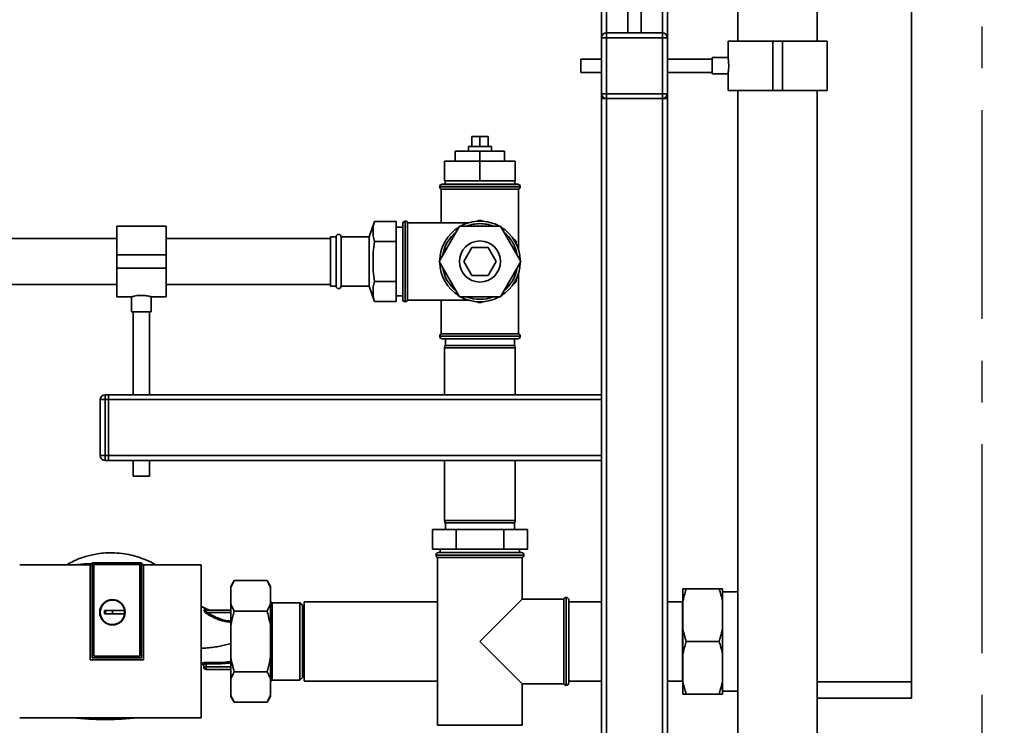
# Paper-space layout 'Blatt1' of a CAD drawing. Units: millimetres. Extents: x 0 to 5940, y 0 to 4200.
# Drawn here: x 1548 to 2147, y 2101 to 2530 of the extents above; entities that cross this region are included whole.
import ezdxf

# ---------------------------------------------------------------- set-up
doc = ezdxf.new("R2010")
doc.units = ezdxf.units.MM
doc.linetypes.add('CENTERX2', pattern=[20.32, 12.7, -2.54, 2.54, -2.54])
doc.layers.add('1', color=7, linetype='Continuous')
doc.styles.add('SLDTEXTSTYLE1', font='TXT', dxfattribs={"width": 0.605})
doc.dimstyles.new('SLDDIMSTYLE0', dxfattribs={"dimtxt": 35, "dimasz": 25, "dimexe": 0, "dimexo": 0.0625, "dimgap": 8.75, "dimtad": 1, "dimdec": 1, "dimrnd": 1e-09, "dimzin": 4, "dimdsep": 46, "dimtxsty": 'SLDTEXTSTYLE1', "dimsah": 1, "dimcen": 0.09, "dimadec": 0, "dimazin": 1, "dimtfac": 1, "dimtdec": 1, "dimtofl": 0, "dimtmove": 0, "dimatfit": 3, "dimfxl": 1, "dimfrac": 2, "dimtolj": 1, "dimtzin": 12, "dimarcsym": 0})

# ---------------------------------------------------------------- blocks, each defined once
blk = doc.blocks.new('_D')
at = {"layer": '1', "ltscale": 10}
for p, q in [((972.6, 2189.66), (972.6, 3591.66)), ((2146.6, 3421.66), (2146.6, 3591.66)), ((2146.6, 3581.66), (972.6, 3581.66))]:
    blk.add_line(p, q, dxfattribs=at)
for points in [[(972.6, 3581.66), (997.6, 3577.66), (997.6, 3585.66)], [(2146.6, 3581.66), (2121.6, 3585.66), (2121.6, 3577.66)]]:
    blk.add_solid(points, dxfattribs=at)
at = {"layer": '1', "ltscale": 10, "insert": (1467.36, 3626.78), "char_height": 35, "attachment_point": 1, "style": 'SLDTEXTSTYLE1'}
blk.add_mtext('ca. 1200', dxfattribs=at)

psp = doc.layouts.new('Blatt1')

# ---------------------------------------------------------------- linework, layer by layer
at = {"color": 7, "linetype": 'Continuous', "lineweight": 35, "ltscale": 10}
for p, q in [((1984.53, 2668.66), (1984.53, 2516.66)), ((2032.83, 2516.66), (2032.83, 2668.66)), ((2090.24, 2127.16), (2090.24, 2632.16)), ((1901.6, 2583.51), (1901.6, 2518.66)), ((1904.6, 2583.51), (1904.6, 2521.66)), ((1938.6, 2583.51), (1938.6, 2521.66)), ((1941.6, 2583.51), (1941.6, 2518.66)), ((1917.6, 2567.93), (1917.6, 2521.66)), ((1925.6, 2521.66), (1925.6, 2567.93)), ((1901.6, 2484.66), (1901.6, 2518.66)), ((1901.6, 2518.66), (1904.6, 2518.66)), ((1904.6, 2518.66), (1904.6, 2521.66)), ((1904.6, 2521.66), (1938.6, 2521.66)), ((1904.6, 2518.66), (1904.6, 2484.66)), ((1938.6, 2518.66), (1904.6, 2518.66)), ((1938.6, 2518.66), (1938.6, 2521.66)), ((1938.6, 2484.66), (1938.6, 2518.66)), ((1938.6, 2518.66), (1941.6, 2518.66)), ((1941.6, 2518.66), (1941.6, 2484.66)), ((1978.53, 2516.66), (1978.53, 2506.6)), ((2005.68, 2516.66), (1978.53, 2516.66)), ((2005.68, 2486.66), (2005.68, 2516.66)), ((2011.68, 2516.66), (2005.68, 2516.66)), ((2011.68, 2486.66), (2011.68, 2516.66)), ((2038.83, 2516.66), (2011.68, 2516.66)), ((2038.83, 2486.66), (2038.83, 2516.66)), ((1901.6, 2505.66), (1888.94, 2505.66)), ((1888.94, 2497.66), (1888.94, 2505.66)), ((1968.94, 2505.66), (1941.6, 2505.66)), ((1978.54, 2506.66), (1968.94, 2506.66)), ((1968.94, 2496.66), (1968.94, 2506.66)), ((1888.94, 2497.66), (1901.6, 2497.66)), ((1941.6, 2497.66), (1968.94, 2497.66)), ((1968.94, 2496.66), (1978.53, 2496.66)), ((1978.53, 2496.67), (1978.53, 2486.66)), ((2005.68, 2486.66), (1978.53, 2486.66)), ((1984.53, 2486.66), (1984.53, 2056.66)), ((2011.68, 2486.66), (2005.68, 2486.66)), ((2038.83, 2486.66), (2011.68, 2486.66)), ((2032.83, 2056.66), (2032.83, 2486.66)), ((1901.6, 2484.66), (1904.6, 2484.66)), ((1901.6, 2484.66), (1901.6, 2481.66)), ((1901.6, 2481.66), (1901.6, 2301.66)), ((1904.6, 2481.66), (1901.6, 2481.66)), ((1904.6, 2484.66), (1938.6, 2484.66)), ((1904.6, 2481.66), (1904.6, 2484.66)), ((1938.6, 2481.66), (1904.6, 2481.66)), ((1904.6, 2481.66), (1904.6, 2061.66)), ((1938.6, 2484.66), (1941.6, 2484.66)), ((1938.6, 2481.66), (1938.6, 2484.66)), ((1938.6, 2481.66), (1938.6, 2061.66)), ((1941.6, 2481.66), (1938.6, 2481.66)), ((1941.6, 2484.66), (1941.6, 2481.66)), ((1941.6, 2481.66), (1941.6, 2061.66)), ((1822.6, 2452.66), (1822.6, 2458.66)), ((1827.6, 2458.66), (1822.6, 2458.66)), ((1827.6, 2452.66), (1827.6, 2458.66)), ((1832.6, 2458.66), (1827.6, 2458.66)), ((1832.6, 2452.66), (1832.6, 2458.66)), ((1820.6, 2452.66), (1820.6, 2449.66)), ((1820.6, 2452.66), (1834.6, 2452.66)), ((1834.6, 2449.66), (1834.6, 2452.66)), ((1827.6, 2449.66), (1812.6, 2449.66)), ((1812.6, 2443.66), (1812.6, 2449.66)), ((1827.6, 2443.66), (1827.6, 2449.66)), ((1842.6, 2449.66), (1827.6, 2449.66)), ((1842.6, 2443.66), (1842.6, 2449.66)), ((1806.1, 2431.66), (1806.1, 2443.66)), ((1806.1, 2443.66), (1827.6, 2443.66)), ((1827.6, 2431.66), (1827.6, 2443.66)), ((1827.6, 2443.66), (1849.1, 2443.66)), ((1849.1, 2431.66), (1849.1, 2443.66)), ((1803.1, 2428.16), (1803.1, 2428.08)), ((1852.1, 2428.16), (1803.1, 2428.16)), ((1803.1, 2428.08), (1852.1, 2428.08)), ((1804.1, 2426.66), (1804.1, 2406.16)), ((1804.1, 2426.66), (1851.1, 2426.66)), ((1804.6, 2429.66), (1850.6, 2429.66)), ((1806.1, 2431.66), (1827.6, 2431.66)), ((1806.4, 2431.66), (1806.4, 2429.66)), ((1827.6, 2431.66), (1849.1, 2431.66)), ((1848.8, 2429.66), (1848.8, 2431.66)), ((1851.1, 2389.59), (1851.1, 2426.66)), ((1852.1, 2428.08), (1852.1, 2428.16)), ((1636.6, 2404.11), (1606.6, 2404.11)), ((1606.6, 2404.11), (1606.6, 2386.66)), ((1636.6, 2404.11), (1636.6, 2386.66)), ((1763.51, 2406.91), (1760.15, 2397.66)), ((1763.51, 2406.91), (1762.6, 2403.67)), ((1762.6, 2403.67), (1762.6, 2398.03)), ((1763.51, 2406.91), (1776.6, 2406.91)), ((1776.6, 2406.91), (1776.6, 2394.79)), ((1780.6, 2403.61), (1776.6, 2403.61)), ((1780.6, 2359.66), (1780.6, 2405.66)), ((1782.19, 2407.16), (1782.1, 2407.16)), ((1782.1, 2407.16), (1782.1, 2358.16)), ((1782.19, 2358.16), (1782.19, 2407.16)), ((1820.67, 2406.16), (1783.6, 2406.16)), ((1783.6, 2359.16), (1783.6, 2406.16)), ((1815.19, 2404.16), (1802.78, 2382.66)), ((1840.01, 2404.16), (1815.19, 2404.16)), ((1826.88, 2407.65), (1825.94, 2407.11)), ((1829.26, 2407.11), (1828.32, 2407.65)), ((1852.43, 2382.66), (1840.01, 2404.16)), ((1606.6, 2396.66), (1416.6, 2396.66)), ((1736.6, 2396.66), (1636.6, 2396.66)), ((1740.1, 2397.66), (1736.6, 2397.66)), ((1736.6, 2367.66), (1736.6, 2397.66)), ((1740.1, 2367.66), (1740.1, 2397.66)), ((1760.15, 2397.66), (1743.1, 2397.66)), ((1743.1, 2367.66), (1743.1, 2397.66)), ((1760.15, 2367.66), (1760.15, 2397.66)), ((1762.6, 2398.03), (1763.51, 2394.79)), ((1848.88, 2395.78), (1847.94, 2396.33)), ((1763.51, 2394.79), (1762.6, 2388.3)), ((1763.51, 2394.79), (1776.6, 2394.79)), ((1776.6, 2394.79), (1776.6, 2370.54)), ((1817.79, 2382.66), (1822.69, 2391.16)), ((1822.69, 2391.16), (1832.51, 2391.16)), ((1832.51, 2391.16), (1837.42, 2382.66)), ((1849.6, 2393.45), (1849.6, 2394.54)), ((1636.6, 2386.66), (1606.6, 2386.66)), ((1606.6, 2386.66), (1606.6, 2378.66)), ((1636.6, 2386.66), (1636.6, 2378.66)), ((1762.6, 2388.3), (1762.6, 2377.03)), ((1636.6, 2378.66), (1606.6, 2378.66)), ((1606.6, 2378.66), (1606.6, 2361.21)), ((1636.6, 2378.66), (1636.6, 2361.21)), ((1802.78, 2382.66), (1815.19, 2361.16)), ((1822.69, 2374.16), (1817.79, 2382.66)), ((1837.42, 2382.66), (1832.51, 2374.16)), ((1840.01, 2361.16), (1852.43, 2382.66)), ((1762.6, 2377.03), (1763.51, 2370.54)), ((1832.51, 2374.16), (1822.69, 2374.16)), ((1851.1, 2338.66), (1851.1, 2375.74)), ((1416.6, 2368.66), (1606.6, 2368.66)), ((1636.6, 2368.66), (1736.6, 2368.66)), ((1736.6, 2367.66), (1740.1, 2367.66)), ((1743.1, 2367.66), (1760.15, 2367.66)), ((1760.15, 2367.66), (1763.51, 2358.41)), ((1763.51, 2370.54), (1762.6, 2367.29)), ((1762.6, 2367.29), (1762.6, 2361.66)), ((1763.51, 2370.54), (1776.6, 2370.54)), ((1776.6, 2370.54), (1776.6, 2358.41)), ((1847.94, 2369), (1848.88, 2369.55)), ((1849.6, 2370.79), (1849.6, 2371.88)), ((1606.6, 2361.21), (1615.67, 2361.21)), ((1615.6, 2361.23), (1615.6, 2352.07)), ((1627.56, 2361.21), (1636.6, 2361.21)), ((1627.6, 2352.07), (1627.6, 2361.22)), ((1762.6, 2361.66), (1763.51, 2358.41)), ((1776.6, 2361.71), (1780.6, 2361.71)), ((1815.19, 2361.16), (1840.01, 2361.16)), ((1763.51, 2358.41), (1776.6, 2358.41)), ((1782.1, 2358.16), (1782.19, 2358.16)), ((1783.6, 2359.16), (1820.67, 2359.16)), ((1804.1, 2359.16), (1804.1, 2338.66)), ((1825.94, 2358.22), (1826.88, 2357.67)), ((1828.32, 2357.67), (1829.26, 2358.22)), ((1627.6, 2352.07), (1615.6, 2352.07)), ((1616.6, 2352.07), (1616.6, 2301.66)), ((1626.6, 2301.66), (1626.6, 2352.07)), ((1803.1, 2337.25), (1803.1, 2337.16)), ((1852.1, 2337.25), (1803.1, 2337.25)), ((1803.1, 2337.16), (1852.1, 2337.16)), ((1851.1, 2338.66), (1804.1, 2338.66)), ((1852.1, 2337.16), (1852.1, 2337.25)), ((1850.6, 2335.66), (1804.6, 2335.66)), ((1806.37, 2331.66), (1806.1, 2330.16)), ((1806.1, 2330.16), (1806.1, 2301.66)), ((1827.6, 2330.16), (1806.1, 2330.16)), ((1806.37, 2331.66), (1827.6, 2331.66)), ((1806.6, 2335.66), (1806.6, 2331.66)), ((1827.6, 2331.66), (1848.84, 2331.66)), ((1849.1, 2330.16), (1827.6, 2330.16)), ((1848.6, 2331.66), (1848.6, 2335.66)), ((1849.1, 2330.16), (1848.84, 2331.66)), ((1849.1, 2301.66), (1849.1, 2330.16)), ((1599.6, 2301.66), (1599.6, 2298.66)), ((1599.6, 2301.66), (1601.6, 2301.66)), ((1601.6, 2301.66), (1601.6, 2298.66)), ((1901.6, 2301.66), (1601.6, 2301.66)), ((1901.6, 2298.66), (1901.6, 2301.66)), ((1596.6, 2264.66), (1596.6, 2298.66)), ((1596.6, 2298.66), (1599.6, 2298.66)), ((1599.6, 2298.66), (1599.6, 2264.66)), ((1601.6, 2298.66), (1599.6, 2298.66)), ((1601.6, 2264.66), (1601.6, 2298.66)), ((1901.6, 2298.66), (1601.6, 2298.66)), ((1901.6, 2264.66), (1901.6, 2298.66)), ((1596.6, 2264.66), (1599.6, 2264.66)), ((1599.6, 2264.66), (1599.6, 2261.66)), ((1599.6, 2264.66), (1601.6, 2264.66)), ((1601.6, 2264.66), (1601.6, 2261.66)), ((1901.6, 2264.66), (1601.6, 2264.66)), ((1901.6, 2261.66), (1901.6, 2264.66)), ((1601.6, 2261.66), (1599.6, 2261.66)), ((1901.6, 2261.66), (1601.6, 2261.66)), ((1616.6, 2261.66), (1616.6, 2252.07)), ((1626.6, 2252.07), (1626.6, 2261.66)), ((1806.1, 2261.66), (1806.1, 2225.16)), ((1849.1, 2225.16), (1849.1, 2261.66)), ((1901.6, 2261.66), (1901.6, 2061.66)), ((1626.6, 2252.07), (1616.6, 2252.07)), ((1806.1, 2225.16), (1806.37, 2223.66)), ((1806.1, 2225.16), (1849.1, 2225.16)), ((1848.84, 2223.66), (1806.37, 2223.66)), ((1806.6, 2223.66), (1806.6, 2219.66)), ((1848.6, 2219.66), (1848.6, 2223.66)), ((1848.84, 2223.66), (1849.1, 2225.16)), ((1798.73, 2207.66), (1798.73, 2219.66)), ((1798.73, 2219.66), (1813.17, 2219.66)), ((1813.17, 2207.66), (1813.17, 2219.66)), ((1813.17, 2219.66), (1842.04, 2219.66)), ((1842.04, 2207.66), (1842.04, 2219.66)), ((1842.04, 2219.66), (1856.47, 2219.66)), ((1856.47, 2207.66), (1856.47, 2219.66)), ((1798.73, 2207.66), (1813.17, 2207.66)), ((1802.35, 2205.66), (1852.85, 2205.66)), ((1803.45, 2207.66), (1803.45, 2205.66)), ((1813.17, 2207.66), (1842.04, 2207.66)), ((1842.04, 2207.66), (1856.47, 2207.66)), ((1851.75, 2205.66), (1851.75, 2207.66)), ((1581.68, 2198.18), (1591.57, 2198.94)), ((1591.74, 2199.34), (1591.57, 2199.16)), ((1591.57, 2198.17), (1591.57, 2199.16)), ((1591.74, 2199.34), (1591.75, 2199.33)), ((1591.74, 2199.34), (1621.66, 2199.34)), ((1621.65, 2199.33), (1591.75, 2199.33)), ((1591.75, 2141.67), (1591.75, 2199.33)), ((1621.65, 2199.33), (1621.66, 2199.34)), ((1621.65, 2199.33), (1621.65, 2141.67)), ((1621.83, 2199.16), (1621.66, 2199.34)), ((1621.83, 2199.16), (1621.83, 2198.17)), ((1800.85, 2204.16), (1800.85, 2204.08)), ((1854.35, 2204.16), (1800.85, 2204.16)), ((1800.85, 2204.08), (1854.35, 2204.08)), ((1801.85, 2202.66), (1801.85, 2100.66)), ((1801.85, 2202.66), (1827.6, 2202.66)), ((1827.6, 2202.66), (1853.35, 2202.66)), ((1853.35, 2177.41), (1853.35, 2202.66)), ((1854.35, 2204.08), (1854.35, 2204.16)), ((1590.53, 2140.45), (1590.53, 2198.19)), ((1590.53, 2198.19), (1590.54, 2198.17)), ((1590.54, 2198.17), (1590.54, 2140.46)), ((1591.71, 2198.17), (1591.71, 2141.67)), ((1592.74, 2198.34), (1592.74, 2198.34)), ((1592.74, 2142.66), (1592.74, 2198.34)), ((1592.74, 2142.66), (1592.74, 2198.34)), ((1592.74, 2198.34), (1620.66, 2198.34)), ((1592.74, 2198.34), (1620.66, 2198.34)), ((1620.66, 2198.34), (1620.66, 2198.34)), ((1620.66, 2198.34), (1620.66, 2142.66)), ((1620.66, 2198.34), (1620.66, 2142.66)), ((1621.69, 2141.67), (1621.69, 2198.17)), ((1622.88, 2198.17), (1622.9, 2198.18)), ((1622.88, 2140.46), (1622.88, 2198.17)), ((1622.9, 2198.18), (1622.9, 2140.45)), ((1658, 2105.18), (1658, 2198.14)), ((1678.1, 2188.61), (1676.1, 2185.15)), ((1698.1, 2188.61), (1678.1, 2188.61)), ((1700.1, 2185.15), (1698.1, 2188.61)), ((1676.1, 2185.15), (1676.1, 2184.31)), ((1676.1, 2184.31), (1676.1, 2174.44)), ((1700.1, 2185.15), (1700.1, 2184.31)), ((1700.1, 2184.31), (1700.1, 2174.44)), ((1951.1, 2176.21), (1951.1, 2183.66)), ((1953.1, 2183.66), (1973.1, 2183.66)), ((1975.1, 2176.21), (1975.1, 2183.66)), ((1984.53, 2181.81), (1975.1, 2181.81)), ((1676.1, 2174.44), (1676.1, 2161.53)), ((1701.1, 2175.16), (1700.1, 2176.16)), ((1700.1, 2174.44), (1700.1, 2161.53)), ((1718.1, 2175.16), (1701.1, 2175.16)), ((1701.1, 2175.16), (1701.1, 2128.16)), ((1719.6, 2173.66), (1718.1, 2175.16)), ((1718.1, 2128.16), (1718.1, 2175.16)), ((1801.85, 2175.81), (1720.6, 2175.81)), ((1720.6, 2127.51), (1720.6, 2175.81)), ((1853.35, 2177.41), (1827.6, 2151.66)), ((1878.6, 2177.41), (1853.35, 2177.41)), ((1878.6, 2177.41), (1878.6, 2151.66)), ((1880.1, 2178.41), (1880.02, 2178.41)), ((1880.02, 2178.41), (1880.02, 2124.91)), ((1880.1, 2151.66), (1880.1, 2178.41)), ((1881.6, 2176.91), (1881.6, 2151.66)), ((1901.6, 2175.81), (1881.6, 2175.81)), ((1950.75, 2175.81), (1941.6, 2175.81)), ((1951.1, 2176.16), (1950.75, 2175.81)), ((1950.75, 2151.66), (1950.75, 2175.81)), ((1951.1, 2159.12), (1951.1, 2176.21)), ((1975.1, 2159.12), (1975.1, 2176.21)), ((1599.1, 2170.36), (1604, 2170.36)), ((1599.1, 2168.36), (1599.1, 2170.36)), ((1599.84, 2168.36), (1599.84, 2170.36)), ((1601.16, 2170.32), (1601.15, 2170.31)), ((1604, 2170.36), (1611.38, 2170.36)), ((1604, 2168.36), (1604, 2170.36)), ((1611.36, 2170.36), (1611.36, 2168.36)), ((1660.58, 2170.86), (1660.11, 2170.84)), ((1662.59, 2170.77), (1660.58, 2170.86)), ((1660.6, 2169.08), (1661.36, 2168.55)), ((1660.66, 2170.59), (1660.69, 2170.63)), ((1661.05, 2170.66), (1660.78, 2170.64)), ((1661.05, 2169.53), (1661.05, 2170.66)), ((1676.1, 2170.66), (1661.05, 2170.66)), ((1661.05, 2169.53), (1661.79, 2169.22)), ((1661.79, 2169.22), (1676.1, 2169.22)), ((1698.1, 2170.14), (1678.1, 2170.14)), ((1719.6, 2129.66), (1719.6, 2173.66)), ((1676.1, 2161.53), (1676.1, 2141.8)), ((1700.1, 2161.53), (1700.1, 2141.8)), ((1951.1, 2144.21), (1951.1, 2159.12)), ((1975.1, 2144.21), (1975.1, 2159.12)), ((1827.6, 2151.66), (1853.35, 2125.91)), ((1878.6, 2151.66), (1878.6, 2125.91)), ((1880.1, 2124.91), (1880.1, 2151.66)), ((1881.6, 2151.66), (1881.6, 2126.41)), ((1950.75, 2127.51), (1950.75, 2151.66)), ((1953.1, 2151.66), (1973.1, 2151.66)), ((1590.54, 2140.46), (1590.53, 2140.45)), ((1590.54, 2140.46), (1622.88, 2140.46)), ((1591.71, 2141.67), (1591.75, 2141.67)), ((1621.66, 2141.67), (1591.75, 2141.67)), ((1592.74, 2142.66), (1592.74, 2142.66)), ((1620.66, 2142.66), (1592.74, 2142.66)), ((1620.66, 2142.66), (1592.74, 2142.66)), ((1620.66, 2142.66), (1620.66, 2142.66)), ((1621.65, 2141.67), (1621.69, 2141.67)), ((1622.9, 2140.45), (1622.88, 2140.46)), ((1676.1, 2141.8), (1676.1, 2128.88)), ((1700.1, 2141.8), (1700.1, 2128.88)), ((1951.1, 2127.12), (1951.1, 2144.21)), ((1975.1, 2127.12), (1975.1, 2144.21)), ((1658.73, 2137.95), (1658, 2138.14)), ((1658.74, 2137.92), (1658, 2138.1)), ((1658.73, 2137.95), (1658.65, 2138.23)), ((1659.51, 2137.3), (1659.55, 2136.11)), ((1661.05, 2136.11), (1660.98, 2138.02)), ((1661.05, 2136.11), (1661.05, 2134.66)), ((1661.05, 2136.11), (1676.1, 2136.11)), ((1676.1, 2134.66), (1661.05, 2134.66)), ((1698.1, 2133.19), (1678.1, 2133.19)), ((1676.1, 2128.88), (1676.1, 2119.02)), ((1700.1, 2128.88), (1700.1, 2119.02)), ((1700.1, 2127.16), (1701.1, 2128.16)), ((1701.1, 2128.16), (1718.1, 2128.16)), ((1718.1, 2128.16), (1719.6, 2129.66)), ((1720.6, 2127.51), (1801.85, 2127.51)), ((1881.6, 2127.51), (1901.6, 2127.51)), ((1941.6, 2127.51), (1950.75, 2127.51)), ((1950.75, 2127.51), (1951.1, 2127.16)), ((1951.1, 2119.66), (1951.1, 2127.12)), ((1975.1, 2119.66), (1975.1, 2127.12)), ((2032.83, 2127.16), (2090.24, 2127.16)), ((2090.24, 2127.16), (2090.24, 2117.16)), ((1853.35, 2125.91), (1878.6, 2125.91)), ((1853.35, 2100.66), (1853.35, 2125.91)), ((1880.02, 2124.91), (1880.1, 2124.91)), ((1975.1, 2121.51), (1984.53, 2121.51)), ((1676.1, 2119.02), (1676.1, 2118.18)), ((1676.1, 2118.18), (1678.1, 2114.71)), ((1698.1, 2114.71), (1678.1, 2114.71)), ((1698.1, 2114.71), (1700.1, 2118.18)), ((1700.1, 2119.02), (1700.1, 2118.18)), ((1953.1, 2119.66), (1973.1, 2119.66)), ((2090.24, 2117.16), (2032.83, 2117.16)), ((1853.35, 2100.66), (1801.85, 2100.66))]:
    psp.add_line(p, q, dxfattribs=at)
at = {"color": 7, "linetype": 'Continuous', "lineweight": 35, "ltscale": 10, "flags": 128}
for points in [[(1580.66, 2198.26), (1587.01, 2198.76), (1591.57, 2199)], [(1658.74, 2137.92), (1658.74, 2137.93), (1658.73, 2137.95)]]:
    psp.add_lwpolyline(points, dxfattribs=at)
at = {"color": 7, "linetype": 'Continuous', "lineweight": 35, "ltscale": 100}
for centre, radius in [((1827.6, 2382.66), 12.5), ((1604, 2169.36), 7.71), ((1604, 2169.36), 7.6)]:
    psp.add_circle(centre, radius, dxfattribs=at)
for centre, radius, start, end in [((1904.6, 2518.66), 3, 90, 180), ((1938.6, 2518.66), 3, 0, 90), ((1904.6, 2484.66), 3, 180, 270), ((1938.6, 2484.66), 3, 270, 0), ((1804.6, 2428.16), 1.5, 90, 180), ((1804.6, 2428.08), 1.5, 180, 250.52878), ((1850.6, 2428.16), 1.5, 0, 90), ((1850.6, 2428.08), 1.5, 289.47122, 0), ((1782.1, 2405.66), 1.5, 90, 180), ((1782.19, 2405.66), 1.5, 19.47122, 90), ((1827.6, 2382.66), 24.5, 121.34834, 178.65166), ((1827.6, 2382.66), 24.5, 90, 118.65166), ((1827.6, 2382.66), 23, 90, 110.80695), ((1827.6, 2382.66), 25, 88.35764, 91.64236), ((1827.6, 2382.66), 24.5, 61.34834, 90), ((1827.6, 2382.66), 23, 69.19305, 90), ((1827.6, 2382.66), 24.5, 1.34834, 58.65166), ((1741.6, 2397.66), 1.5, 0, 180), ((1827.6, 2382.66), 23, 129.19305, 170.80695), ((1827.6, 2382.66), 23, 9.19305, 50.80695), ((1827.6, 2382.66), 25, 28.35764, 31.64236), ((1827.6, 2382.66), 24.5, 181.34834, 238.65166), ((1827.6, 2382.66), 23, 189.19305, 230.80695), ((1827.6, 2382.66), 24.5, 301.34834, 358.65166), ((1827.6, 2382.66), 23, 309.19305, 350.80695), ((1741.6, 2367.66), 1.5, 180, 360), ((1827.6, 2382.66), 25, 328.35764, 331.64236), ((1827.6, 2382.66), 24.5, 241.34834, 298.65166), ((1827.6, 2382.66), 23, 249.19305, 290.80695), ((1782.1, 2359.66), 1.5, 180, 270), ((1782.19, 2359.66), 1.5, 270, 340.52878), ((1827.6, 2382.66), 25, 268.35764, 271.64236), ((1804.6, 2337.25), 1.5, 109.47122, 180), ((1804.6, 2337.16), 1.5, 180, 270), ((1850.6, 2337.16), 1.5, 270, 0), ((1850.6, 2337.25), 1.5, 0, 70.52878), ((1599.6, 2298.66), 3, 90, 180), ((1599.6, 2264.66), 3, 180, 270), ((1802.35, 2204.16), 1.5, 90, 180), ((1852.85, 2204.16), 1.5, 360, 90), ((1802.35, 2204.08), 1.5, 180, 250.52878), ((1852.85, 2204.08), 1.5, 289.47122, 0), ((1604, 2169.36), 7.45, 7.71399, 352.28601), ((1880.02, 2176.91), 1.5, 90, 160.52878), ((1880.1, 2176.91), 1.5, 0, 90), ((1661.06, 2171.37), 0.704, 226.57755, 269.16211), ((1658.25, 2171.83), 3.62, 310.48594, 320.55288), ((1633.06, 2187.31), 33.96, 326.4674, 327.79589), ((1976.66, 2122.15), 316.08, 176.96993, 177.12263), ((1658.53, 2137.25), 0.982, 2.56843, 82.58564), ((1658.52, 2136.97), 1, 2.00007, 77.60006), ((1658.52, 2136.94), 1, 2.00007, 77.61292), ((1661.05, 2136.16), 1.5, 182, 270), ((1880.02, 2126.41), 1.5, 199.47122, 270), ((1880.1, 2126.41), 1.5, 270, 0), ((1599.6, 2303.04), 198.88, 264.30523, 275.69477)]:
    psp.add_arc(centre, radius, start, end, dxfattribs=at)
for centre, major_axis, ratio, start_param, end_param in [((1599.6, 2186.07), (693.25, 0), 0.017455, 1.582175, 1.583861), ((1599.6, 2186.07), (693.25, 0), 0.017455, 1.537208, 1.538922), ((1599.6, 2141.52), (693.25, 0), 0.000209, 1.538922, 1.582175), ((1599.6, 2117.25), (694, 0), 0.017455, 4.637376, 4.79663)]:
    psp.add_ellipse(centre, major_axis=major_axis, ratio=ratio, start_param=start_param, end_param=end_param, dxfattribs=at)
at = {"color": 7, "linetype": 'Continuous', "lineweight": 35, "ltscale": 10}
for points, knots in [([(1978.54, 2506.6), (1978.53, 2506.62), (1978.52, 2506.69), (1978.6, 2506.24), (1978.73, 2505.3), (1978.87, 2503.91), (1978.95, 2502.27), (1978.94, 2500.57), (1978.84, 2499), (1978.69, 2497.71), (1978.57, 2496.92), (1978.51, 2496.58), (1978.53, 2496.67), (1978.53, 2496.67)], [0, 0, 0, 0, 0.034917, 0.14075, 0.247074, 0.354672, 0.462373, 0.568799, 0.674572, 0.78132, 0.889156, 0.996509, 1, 1, 1, 1]), ([(1615.67, 2361.23), (1615.65, 2361.23), (1615.56, 2361.2), (1616.07, 2361.34), (1617.13, 2361.6), (1618.76, 2361.9), (1620.71, 2362.08), (1622.74, 2362.07), (1624.6, 2361.88), (1626.18, 2361.58), (1627.22, 2361.32), (1627.68, 2361.19), (1627.57, 2361.22), (1627.56, 2361.23)], [0, 0, 0, 0, 0.031022, 0.134179, 0.238461, 0.346252, 0.454793, 0.559773, 0.662511, 0.767726, 0.876305, 0.984006, 1, 1, 1, 1]), ([(1630.36, 2198.17), (1629.42, 2198.73), (1626.75, 2200.31), (1622.12, 2202.19), (1616.75, 2203.89), (1611.17, 2205.04), (1605.54, 2205.6), (1599.97, 2205.53), (1593.99, 2204.88), (1587.43, 2203.35), (1581.17, 2201.09), (1577.65, 2198.97), (1576.33, 2198.18)], [0, 0, 0, 0, 0.0575563, 0.1641877, 0.2636597, 0.3551905, 0.4651224, 0.5625413, 0.6499924, 0.7826126, 0.9185995, 1, 1, 1, 1]), ([(1590.53, 2198.19), (1583.37, 2198.18), (1569.04, 2198.18), (1554.74, 2198.16), (1547.59, 2198.15)], [0, 0, 0, 0, 0.499886, 1, 1, 1, 1]), ([(1658, 2198.14), (1652.15, 2198.15), (1640.46, 2198.17), (1628.75, 2198.18), (1622.9, 2198.18)], [0, 0, 0, 0, 0.500125, 1, 1, 1, 1]), ([(1678.1, 2188.61), (1677.78, 2188.03), (1677.23, 2187.03), (1676.57, 2185.59), (1676.26, 2184.74), (1676.1, 2184.31)], [0, 0, 0, 0, 0.409267, 0.704451, 1, 1, 1, 1]), ([(1700.1, 2184.31), (1699.83, 2185.03), (1699.28, 2186.48), (1698.5, 2187.9), (1698.1, 2188.61)], [0, 0, 0, 0, 0.499159, 1, 1, 1, 1]), ([(1953.1, 2183.66), (1952.78, 2182.66), (1952.23, 2180.92), (1951.57, 2178.43), (1951.26, 2176.95), (1951.1, 2176.21)], [0, 0, 0, 0, 0.409267, 0.704451, 1, 1, 1, 1]), ([(1951.1, 2183.66), (1951.37, 2183.66), (1951.92, 2183.66), (1952.71, 2183.66), (1953.1, 2183.66)], [0, 0, 0, 0, 0.499159, 1, 1, 1, 1]), ([(1975.1, 2176.21), (1974.83, 2177.46), (1974.28, 2179.97), (1973.5, 2182.43), (1973.1, 2183.66)], [0, 0, 0, 0, 0.499159, 1, 1, 1, 1]), ([(1973.1, 2183.66), (1973.4, 2183.66), (1973.99, 2183.66), (1974.65, 2183.66), (1974.97, 2183.66), (1975.1, 2183.66)], [0, 0, 0, 0, 0.3771432, 0.7548761, 1, 1, 1, 1]), ([(1603.69, 2176.68), (1603.79, 2176.71), (1604.04, 2176.78), (1604.29, 2176.7), (1604.43, 2176.66)], [0, 0, 0, 0, 0.424701, 1, 1, 1, 1]), ([(1676.1, 2174.44), (1676.37, 2173.72), (1676.92, 2172.27), (1677.71, 2170.85), (1678.1, 2170.14)], [0, 0, 0, 0, 0.499159, 1, 1, 1, 1]), ([(1698.1, 2170.14), (1698.42, 2170.72), (1698.98, 2171.72), (1699.63, 2173.16), (1699.95, 2174.01), (1700.1, 2174.44)], [0, 0, 0, 0, 0.409267, 0.704451, 1, 1, 1, 1]), ([(1662.86, 2170.76), (1662.04, 2171.08), (1660.39, 2171.74), (1658.8, 2172.63), (1658, 2173.07)], [0, 0, 0, 0, 0.495212, 1, 1, 1, 1]), ([(1658, 2172.97), (1658.52, 2172.66), (1660.03, 2171.8), (1661.58, 2171.17), (1662.59, 2170.77)], [0, 0, 0, 0, 0.351915, 1, 1, 1, 1]), ([(1660.11, 2170.84), (1660.04, 2170.82), (1659.9, 2170.79), (1659.77, 2170.66), (1659.71, 2170.48), (1659.74, 2170.24), (1659.84, 2169.96), (1660.02, 2169.66), (1660.27, 2169.36), (1660.49, 2169.17), (1660.6, 2169.08)], [0, 0, 0, 0, 0.124336, 0.246919, 0.368681, 0.490831, 0.614553, 0.740479, 0.869116, 1, 1, 1, 1]), ([(1660.78, 2170.64), (1660.72, 2170.63), (1660.6, 2170.62), (1660.43, 2170.65), (1660.26, 2170.72), (1660.16, 2170.8), (1660.11, 2170.84)], [0, 0, 0, 0, 0.2473538, 0.5, 0.7526462, 1, 1, 1, 1]), ([(1661.05, 2169.53), (1660.99, 2169.59), (1660.86, 2169.7), (1660.72, 2169.88), (1660.61, 2170.07), (1660.55, 2170.24), (1660.54, 2170.4), (1660.57, 2170.52), (1660.63, 2170.57), (1660.66, 2170.59)], [0, 0, 0, 0, 0.142773, 0.285682, 0.410949, 0.571464, 0.714356, 0.857261, 1, 1, 1, 1]), ([(1660.66, 2170.59), (1660.66, 2170.59), (1660.69, 2170.62), (1660.73, 2170.63), (1660.78, 2170.64)], [0, 0, 0, 0, 0.045396, 1, 1, 1, 1]), ([(1661.36, 2168.55), (1662.56, 2167.85), (1664.95, 2166.44), (1668.8, 2164.8), (1672.53, 2163.65), (1675.01, 2163.42), (1676.1, 2163.32)], [0, 0, 0, 0, 0.263379, 0.527536, 0.792868, 1, 1, 1, 1]), ([(1676.1, 2164), (1675.06, 2164.1), (1672.66, 2164.33), (1669.05, 2165.47), (1665.29, 2167.1), (1662.96, 2168.51), (1661.79, 2169.22)], [0, 0, 0, 0, 0.203193, 0.468855, 0.734294, 1, 1, 1, 1]), ([(1662.59, 2170.77), (1662.77, 2170.75), (1662.95, 2170.74), (1662.93, 2170.73), (1662.93, 2170.73)], [0, 0, 0, 0, 0.969942, 1, 1, 1, 1]), ([(1663.01, 2170.68), (1663.02, 2170.68), (1663.03, 2170.69), (1662.97, 2170.71), (1662.93, 2170.73)], [0, 0, 0, 0, 0.268945, 1, 1, 1, 1]), ([(1678.1, 2170.14), (1677.8, 2169.07), (1677.21, 2166.92), (1676.56, 2164.05), (1676.23, 2162.24), (1676.1, 2161.53)], [0, 0, 0, 0, 0.3771432, 0.7548761, 1, 1, 1, 1]), ([(1700.1, 2161.53), (1699.83, 2162.98), (1699.28, 2165.87), (1698.5, 2168.72), (1698.1, 2170.14)], [0, 0, 0, 0, 0.499159, 1, 1, 1, 1]), ([(1611.38, 2168.36), (1610.36, 2168.36), (1608.33, 2168.36), (1605.25, 2168.36), (1602.17, 2168.36), (1600.12, 2168.36), (1599.1, 2168.36)], [0, 0, 0, 0, 0.25007, 0.500077, 0.750026, 1, 1, 1, 1]), ([(1951.1, 2159.12), (1951.37, 2157.87), (1951.92, 2155.36), (1952.71, 2152.9), (1953.1, 2151.66)], [0, 0, 0, 0, 0.499159, 1, 1, 1, 1]), ([(1973.1, 2151.66), (1973.42, 2152.67), (1973.98, 2154.4), (1974.63, 2156.89), (1974.95, 2158.38), (1975.1, 2159.12)], [0, 0, 0, 0, 0.409267, 0.704451, 1, 1, 1, 1]), ([(1953.1, 2151.66), (1952.78, 2150.66), (1952.23, 2148.92), (1951.57, 2146.43), (1951.26, 2144.95), (1951.1, 2144.21)], [0, 0, 0, 0, 0.409267, 0.704451, 1, 1, 1, 1]), ([(1975.1, 2144.21), (1974.83, 2145.46), (1974.28, 2147.97), (1973.5, 2150.43), (1973.1, 2151.66)], [0, 0, 0, 0, 0.499159, 1, 1, 1, 1]), ([(1676.1, 2150.36), (1673.95, 2149.82), (1669.16, 2148.61), (1663.08, 2147.75), (1659.18, 2147.54), (1658, 2147.47)], [0, 0, 0, 0, 0.360816, 0.805946, 1, 1, 1, 1]), ([(1622.9, 2140.45), (1622.4, 2140.45), (1619.9, 2140.45), (1616.39, 2140.45), (1612.39, 2140.45), (1608.39, 2140.45), (1604.39, 2140.45), (1600.38, 2140.45), (1597.24, 2140.45), (1593.96, 2140.45), (1591.67, 2140.45), (1590.53, 2140.45)], [0, 0, 0, 0, 0.046374, 0.231873, 0.324622, 0.417371, 0.60287, 0.695618, 0.788367, 0.894182, 1, 1, 1, 1]), ([(1658.65, 2138.23), (1658.66, 2138.26), (1658.66, 2138.33), (1658.79, 2138.44), (1659, 2138.56), (1659.28, 2138.66), (1659.65, 2138.76), (1660.07, 2138.83), (1660.54, 2138.87), (1660.86, 2138.86), (1661.03, 2138.86)], [0, 0, 0, 0, 0.122001, 0.243379, 0.365027, 0.487801, 0.612385, 0.739254, 0.86866, 1, 1, 1, 1]), ([(1660.98, 2138.02), (1662.73, 2137.97), (1666.27, 2137.87), (1671.32, 2138.13), (1674.6, 2138.49), (1676.1, 2138.65)], [0, 0, 0, 0, 0.3468653, 0.7006263, 1, 1, 1, 1]), ([(1661.03, 2138.86), (1663.66, 2138.78), (1668.7, 2138.63), (1673.71, 2139.14), (1676.1, 2139.38)], [0, 0, 0, 0, 0.523603, 1, 1, 1, 1]), ([(1676.1, 2141.8), (1676.37, 2140.35), (1676.92, 2137.45), (1677.71, 2134.61), (1678.1, 2133.19)], [0, 0, 0, 0, 0.499159, 1, 1, 1, 1]), ([(1698.1, 2133.19), (1698.4, 2134.26), (1698.99, 2136.4), (1699.65, 2139.28), (1699.97, 2141.09), (1700.1, 2141.8)], [0, 0, 0, 0, 0.377143, 0.754876, 1, 1, 1, 1]), ([(1658.74, 2137.94), (1658.82, 2137.92), (1658.97, 2137.86), (1659.19, 2137.71), (1659.36, 2137.51), (1659.43, 2137.35), (1659.47, 2137.27)], [0, 0, 0, 0, 0.239712, 0.489591, 0.744888, 1, 1, 1, 1]), ([(1659.51, 2137.3), (1659.53, 2137.38), (1659.57, 2137.54), (1659.84, 2137.76), (1660.13, 2137.9), (1660.39, 2137.99), (1660.68, 2138.03), (1660.89, 2138.02), (1660.98, 2138.02)], [0, 0, 0, 0, 0.25509, 0.509175, 0.634618, 0.757832, 0.88221, 1, 1, 1, 1]), ([(1678.1, 2133.19), (1677.78, 2132.61), (1677.23, 2131.61), (1676.57, 2130.17), (1676.26, 2129.31), (1676.1, 2128.88)], [0, 0, 0, 0, 0.409267, 0.704451, 1, 1, 1, 1]), ([(1700.1, 2128.88), (1699.83, 2129.61), (1699.28, 2131.06), (1698.5, 2132.48), (1698.1, 2133.19)], [0, 0, 0, 0, 0.499159, 1, 1, 1, 1]), ([(1951.1, 2127.12), (1951.37, 2125.87), (1951.92, 2123.36), (1952.71, 2120.9), (1953.1, 2119.66)], [0, 0, 0, 0, 0.499159, 1, 1, 1, 1]), ([(1973.1, 2119.66), (1973.42, 2120.67), (1973.98, 2122.4), (1974.63, 2124.89), (1974.95, 2126.38), (1975.1, 2127.12)], [0, 0, 0, 0, 0.409267, 0.704451, 1, 1, 1, 1]), ([(1676.1, 2119.02), (1676.37, 2118.29), (1676.92, 2116.85), (1677.71, 2115.42), (1678.1, 2114.71)], [0, 0, 0, 0, 0.499159, 1, 1, 1, 1]), ([(1698.1, 2114.71), (1698.42, 2115.29), (1698.98, 2116.3), (1699.63, 2117.73), (1699.95, 2118.59), (1700.1, 2119.02)], [0, 0, 0, 0, 0.409267, 0.704451, 1, 1, 1, 1]), ([(1953.1, 2119.66), (1952.8, 2119.66), (1952.21, 2119.66), (1951.56, 2119.66), (1951.23, 2119.66), (1951.1, 2119.66)], [0, 0, 0, 0, 0.377143, 0.754876, 1, 1, 1, 1]), ([(1975.1, 2119.66), (1974.83, 2119.66), (1974.28, 2119.66), (1973.5, 2119.66), (1973.1, 2119.66)], [0, 0, 0, 0, 0.499159, 1, 1, 1, 1]), ([(1617.55, 2105.15), (1614.09, 2104.84), (1605.61, 2104.09), (1593.6, 2104.09), (1585.13, 2104.84), (1581.67, 2105.15)], [0, 0, 0, 0, 0.289931, 0.710517, 1, 1, 1, 1])]:
    psp.add_open_spline(points, degree=3, knots=knots, dxfattribs=at)
psp.add_open_spline([(1659.55, 2136.11), (1659.57, 2136.11), (1659.62, 2136.09), (1659.97, 2136.09), (1660.46, 2136.09), (1660.85, 2136.11), (1661.05, 2136.11)], degree=3, dxfattribs=at)
at = {"layer": '1', "linetype": 'CENTERX2', "ltscale": 10}
psp.add_line((2132.97, 2677.95), (2132.97, 2077.21), dxfattribs=at)

# ---------------------------------------------------------------- dimensions: what is measured, and where the dimension line sits
at = {"layer": '1', "ltscale": 10}
dim = psp.add_linear_dim(base=(972.6, 3581.66), p1=(2146.6, 3411.66), p2=(972.6, 2179.66), dimstyle='SLDDIMSTYLE0', dxfattribs=at)
dim.commit()
dim.dimension.update_dxf_attribs({"geometry": '_D', "text_midpoint": (1559.6, 3581.66), "dimtype": 160})

doc.saveas('drawing.dxf')
